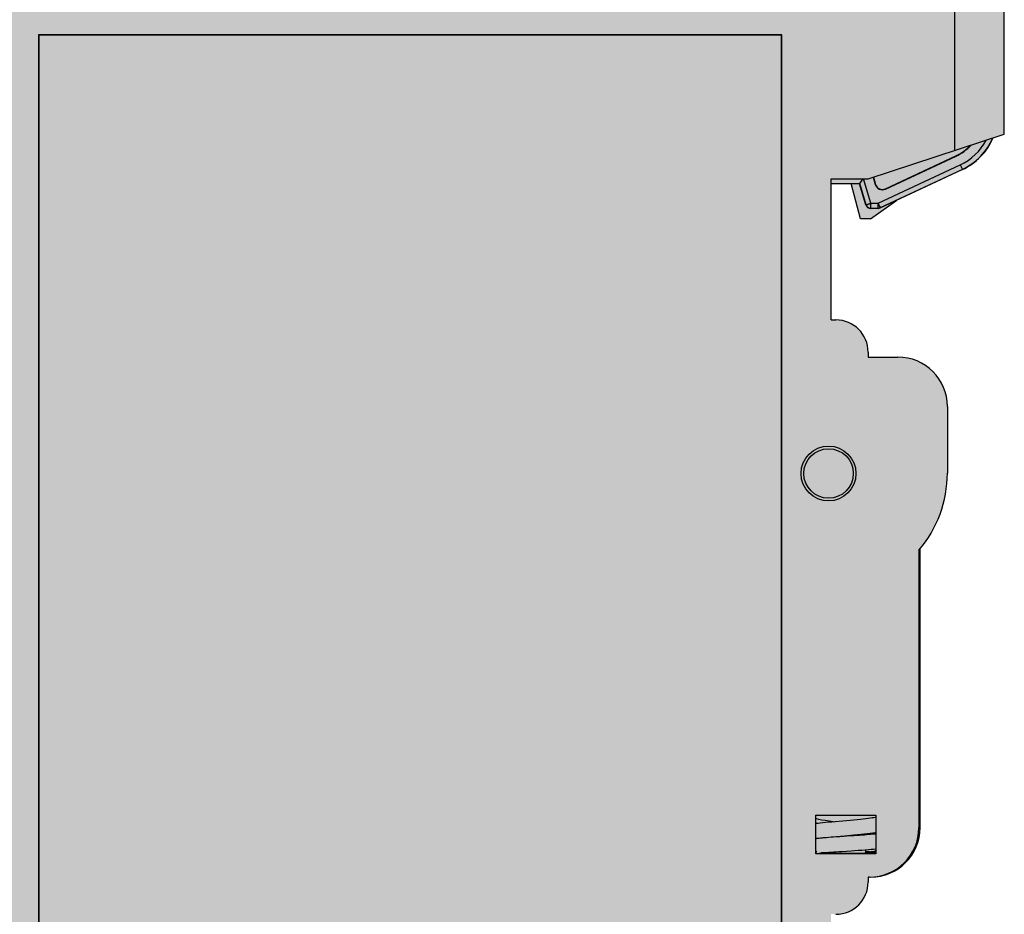
# Model space of a CAD drawing. Units: millimetres. Extents: x 505 to 790, y -96 to 49.
# Drawn here: x 750 to 790, y -61 to -25 of the extents above; entities that cross this region are included whole.
import ezdxf

# ---------------------------------------------------------------- set-up
doc = ezdxf.new("R2010")
doc.units = ezdxf.units.MM
doc.header["$LTSCALE"] = 23.1
doc.layers.get('0').update_dxf_attribs({"linetype": 'CONTINUOUS'})

# ---------------------------------------------------------------- blocks, each defined once
blk = doc.blocks.new('GN-9212 вид справа')
h = blk.add_hatch(color=252)
h.paths.add_polyline_path([(-34.64814047900006, 0, 0.4142135623730951), (-35.39814047900006, -0.75), (-35.39814047900006, -30.84692684539994), (-35.20402064539997, -30.84692684539994), (-34.91013182699999, -33.64309217209996), (-35.39814047900006, -33.64309217209996), (-35.39814047900006, -72.27712434446767, 0.3779644730092259), (-35.39814047900006, -74.92287565553238), (-35.39814047900006, -98.25000000000001, 0.4142135623730951), (-34.64814047900006, -99), (-19.03577383799995, -99), (34.60185952100005, -99), (34.60185952100005, -93.29739336319994), (34.60185952100005, -91.71482425169997), (34.60185952100005, -91.29739336319994), (34.60185952100005, -89.71482425169995), (34.60185952100005, -74), (29.10185952100005, -72.19999999999993), (27.60185952100005, -72.19999999999993), (27.60185952100005, -66.48452325786639, 0.5087012413830488), (29.08585399147284, -64.99663284484632, 0.4313156988737572), (31.20185952099996, -63), (31.20185952099996, -51.74048648008408, 0.1743985377911232), (32.30185952099998, -48.68270950979968), (32.30185952099998, -46, 0.4142135623730982), (30.30185952099998, -44), (29.08638277886655, -44, 0.5078764305128339), (27.60185952100005, -42.5154767421335), (27.60185952100005, -36.79999999999996), (29.10185952100005, -36.79999999999996), (34.60185952100005, -35), (34.60185952100005, -26.34739336320001), (34.60185952100005, -24.76482425169991), (34.60185952100005, -22.74739336319999), (34.60185952100005, -21.1648242517), (34.60185952100005, -19.14739336319996), (34.60185952100005, -17.56482425169997), (34.60185952100005, -15.54739336319994), (34.60185952100005, -13.96482425169995), (34.60185952100005, -11.94739336319992), (34.60185952100005, -10.36482425169993), (34.60185952100005, -8.347393363200013), (34.60185952100005, -6.764824251699906), (34.60185952100005, 0)])
h.paths.add_polyline_path([(-4.398140478999948, -31), (25.60185952100005, -31), (25.60185952100005, -86), (-4.398140478999948, -86)], flags=16)
h.paths.add_polyline_path([(24.65185952100001, -7.064835675199901), (24.70185952099996, -7.064835675199901), (24.70185952099996, -6.149999999999977), (29.50185952100003, -6.149999999999977), (29.50185952100003, -7.064835675199901), (29.55185952099999, -7.064835675199901), (29.55185952099999, -8.035164324699961), (29.50185952100003, -8.949999999999932), (24.70185952099996, -8.949999999999932), (24.70185952099996, -8.035164324699961), (24.65185952100001, -8.035164324699961)], flags=16)
h.paths.add_polyline_path([(24.70185952099996, -9.75), (29.50185952100003, -9.75), (29.50185952100003, -10.66483567519992), (29.55185952099999, -10.66483567519992), (29.55185952099999, -11.63516432469998), (29.50185952100003, -12.54999999999995), (24.70185952099996, -12.54999999999995), (24.70185952099996, -11.63516432469998), (24.65185952100001, -11.63516432469998), (24.65185952100001, -10.66483567519992), (24.70185952099996, -10.66483567519992)], flags=16)
h.paths.add_polyline_path([(25.10185952100005, -6.899999999999977), (25.32373959949996, -6.56717988229991), (25.97296977610006, -7), (28.23074926590005, -7), (28.87997944250003, -6.56717988229991), (29.10185952100005, -6.899999999999977), (28.35185952100005, -7.399999999999977), (27.98908765332681, -7.399999999999977, -0.2453926839565761), (27.70185952099996, -7.549999999999954, -0.2453926839565764), (27.98908765332681, -7.699999999999931), (28.35185952100005, -7.699999999999931), (29.10185952100005, -8.199999999999932), (28.87997944250003, -8.532820117699998), (28.23074926590005, -8.100000000000023), (25.97296977610006, -8.100000000000023), (25.32373959949996, -8.532820117699998), (25.10185952100005, -8.199999999999932), (25.85185952100005, -7.699999999999931), (26.21463138867318, -7.699999999999931, -0.2453926839565764), (26.50185952100003, -7.549999999999954, -0.2453926839565763), (26.21463138867318, -7.399999999999977), (25.85185952100005, -7.399999999999977)], flags=0)
h.paths.add_polyline_path([(24.70185952099996, -13.35000000000002), (29.50185952100003, -13.35000000000002), (29.50185952100003, -14.26483567519994), (29.55185952099999, -14.26483567520006), (29.55185952099999, -15.23516432470001), (29.50185952100003, -16.14999999999997), (24.70185952099996, -16.14999999999997), (24.70185952099996, -15.23516432470001), (24.65185952100001, -15.23516432470001), (24.65185952100001, -14.26483567519994), (24.70185952099996, -14.26483567519994)], flags=16)
h.paths.add_polyline_path([(25.10185952100005, -10.5), (25.32373959949996, -10.16717988229993), (25.97296977610006, -10.60000000000002), (28.23074926590005, -10.60000000000002), (28.87997944250003, -10.16717988229993), (29.10185952100005, -10.5), (28.35185952100005, -11), (27.98908765332681, -11, -0.2453926839565762), (27.70185952099996, -11.14999999999997, -0.2453926839565764), (27.98908765332681, -11.29999999999995), (28.35185952100005, -11.29999999999995), (29.10185952100005, -11.79999999999995), (28.87997944250003, -12.1328201176999), (28.23074926590005, -11.69999999999993), (25.97296977610006, -11.69999999999993), (25.32373959949996, -12.1328201176999), (25.10185952100005, -11.79999999999995), (25.85185952100005, -11.29999999999995), (26.21463138867318, -11.29999999999995, -0.2453926839565764), (26.50185952100003, -11.14999999999997, -0.2453926839565763), (26.21463138867318, -11), (25.85185952100005, -11)], flags=0)
h.paths.add_polyline_path([(25.10185952100005, -14.10000000000002), (25.32373959949996, -13.76717988229996), (25.97296977610006, -14.19999999999993), (28.23074926590005, -14.19999999999993), (28.87997944250003, -13.76717988229996), (29.10185952100005, -14.10000000000002), (28.35185952100005, -14.60000000000002), (27.98908765332681, -14.60000000000002, -0.2453926839565707), (27.70185952099996, -14.75, -0.2453926839565764), (27.98908765332681, -14.89999999999997), (28.35185952100005, -14.89999999999997), (29.10185952100005, -15.39999999999998), (28.87997944250003, -15.73282011769993), (28.23074926590005, -15.29999999999995), (25.97296977610006, -15.29999999999995), (25.32373959949996, -15.73282011769993), (25.10185952100005, -15.39999999999998), (25.85185952100005, -14.89999999999997), (26.21463138867318, -14.89999999999997, -0.2453926839565709), (26.50185952100003, -14.75, -0.2453926839565764), (26.21463138867318, -14.60000000000002), (25.85185952100005, -14.60000000000002)], flags=0)
h.paths.add_polyline_path([(24.70185952099996, -16.94999999999993), (29.50185952100003, -16.94999999999993), (29.50185952100003, -17.86483567519997), (29.55185952099999, -17.86483567519997), (29.55185952099999, -18.83516432470003), (29.50185952100003, -19.75), (24.70185952099996, -19.75), (24.70185952099996, -18.83516432470003), (24.65185952100001, -18.83516432470003), (24.65185952100001, -17.86483567519997), (24.70185952099996, -17.86483567519997)], flags=16)
h.paths.add_polyline_path([(25.10185952100005, -17.69999999999993), (25.32373959949996, -17.36717988229998), (25.97296977610006, -17.79999999999995), (28.23074926590005, -17.79999999999995), (28.87997944250003, -17.36717988229998), (29.10185952100005, -17.69999999999993), (28.35185952100005, -18.19999999999993), (27.98908765332692, -18.19999999999993, -0.2453926839566355), (27.70185952099996, -18.34999999999991, -0.2453926839566805), (27.98908765332692, -18.5), (28.35185952100005, -18.5), (29.10185952100005, -19), (28.87997944250003, -19.33282011769995), (28.23074926590005, -18.89999999999998), (25.97296977610006, -18.89999999999998), (25.32373959949996, -19.33282011769995), (25.10185952100005, -19), (25.85185952100005, -18.5), (26.21463138867307, -18.5, -0.2453926839566355), (26.50185952100003, -18.35000000000002, -0.2453926839566804), (26.21463138867307, -18.19999999999993), (25.85185952100005, -18.19999999999993)], flags=0)
h.paths.add_polyline_path([(24.70185952099996, -20.54999999999996), (29.50185952100003, -20.54999999999996), (29.50185952100003, -21.46483567519999), (29.55185952099999, -21.46483567519999), (29.55185952099999, -22.43516432469994), (29.50185952100003, -22.43516432469994), (29.50185952100003, -23.35000000000002), (24.70185952099996, -23.35000000000002), (24.70185952099996, -22.43516432469994), (24.65185952100001, -22.43516432469994), (24.65185952100001, -21.46483567519999), (24.70185952099996, -21.46483567519999)], flags=16)
h.paths.add_polyline_path([(25.10185952100005, -21.29999999999995), (25.32373959949996, -20.96717988229989), (25.97296977610006, -21.39999999999998), (28.23074926590005, -21.39999999999998), (28.87997944250003, -20.96717988229989), (29.10185952100005, -21.29999999999995), (28.35185952100005, -21.79999999999996), (27.98908765332692, -21.79999999999996, -0.2453926839566355), (27.70185952099996, -21.94999999999993, -0.2453926839566805), (27.98908765332692, -22.10000000000002), (28.35185952100005, -22.10000000000002), (29.10185952100005, -22.60000000000002), (28.87997944250003, -22.93282011769997), (28.23074926590005, -22.5), (25.97296977610006, -22.5), (25.32373959949996, -22.93282011769997), (25.10185952100005, -22.60000000000002), (25.85185952100005, -22.10000000000002), (26.21463138867307, -22.10000000000002, -0.2453926839566355), (26.50185952100003, -21.95000000000005, -0.2453926839566804), (26.21463138867307, -21.79999999999996), (25.85185952100005, -21.79999999999996)], flags=0)
h.paths.add_polyline_path([(24.70185952099996, -24.14999999999998), (29.50185952100003, -24.14999999999998), (29.50185952100003, -25.0648356751999), (29.55185952099999, -25.0648356751999), (29.55185952099999, -26.03516432469997), (29.50185952100003, -26.94999999999993), (24.70185952099996, -26.94999999999993), (24.70185952099996, -26.03516432469997), (24.65185952100001, -26.03516432469997), (24.65185952100001, -25.0648356751999), (24.70185952099996, -25.0648356751999)], flags=16)
h.paths.add_polyline_path([(25.10185952100005, -24.89999999999998), (25.32373959949996, -24.56717988229991), (25.97296977610006, -25), (28.23074926590005, -25), (28.87997944250003, -24.56717988229991), (29.10185952100005, -24.89999999999998), (28.35185952100005, -25.39999999999998), (27.98908765332681, -25.39999999999998, -0.2453926839565708), (27.70185952099996, -25.54999999999996, -0.2453926839565709), (27.98908765332681, -25.69999999999993), (28.35185952100005, -25.69999999999993), (29.10185952100005, -26.19999999999993), (28.87997944250003, -26.5328201177), (28.23074926590005, -26.10000000000002), (25.97296977610006, -26.10000000000002), (25.32373959949996, -26.5328201177), (25.10185952100005, -26.19999999999993), (25.85185952100005, -25.69999999999993), (26.21463138867318, -25.69999999999993, -0.2453926839565709), (26.50185952100003, -25.54999999999996, -0.2453926839565709), (26.21463138867318, -25.39999999999998), (25.85185952100005, -25.39999999999998)], flags=0)
h.paths.add_polyline_path([(27.50185952100003, -47.69999999999993, -1), (27.50185952100003, -49.69999999999993, -1)], flags=16)
h.paths.add_polyline_path([(0.9518595209999602, -91.25), (5.45185952099996, -91.25), (5.45185952099996, -92.01483567519995), (5.501859521000028, -92.01483567519995), (5.501859521000028, -92.9851643246999), (5.45185952099996, -92.9851643246999), (5.45185952099996, -93.75), (0.9518595209999602, -93.75), (0.9518595209999602, -92.9851643246999), (0.9018595210000057, -92.9851643246999), (0.9018595210000057, -92.01483567519995), (0.9518595209999602, -92.01483567519995)], flags=16)
h.paths.add_polyline_path([(1.395609520999983, -91.60000000000001), (2.051859520999983, -91.94999999999993), (4.309563310299949, -91.94999999999993), (5.008109521000051, -91.60000000000001), (5.20185952099996, -91.94999999999993), (4.451859521000073, -92.35000000000002), (4.089087653326828, -92.35000000000002, -0.2453926839565707), (3.801859520999983, -92.5, -0.2453926839565764), (4.089087653326828, -92.64999999999998), (4.45185952099996, -92.64999999999998), (5.20185952099996, -93.04999999999995), (5.008109521000051, -93.39999999999998), (4.351859521000051, -93.04999999999995), (2.051859520999983, -93.04999999999995), (1.395609520999983, -93.39999999999998), (1.20185952099996, -93.04999999999995), (1.95185952099996, -92.64999999999998), (2.314631388673205, -92.64999999999998, -0.2453926839565737), (2.601859521000164, -92.5, -0.2453926839565736), (2.314631388673205, -92.35000000000002), (1.95185952099996, -92.35000000000002), (1.20185952099996, -91.94999999999993)], flags=0)
h.paths.add_polyline_path([(18.95185952099996, -89.25), (23.45185952099996, -89.25), (23.45185952099996, -91.75), (18.95185952099996, -91.75), (18.95185952099996, -90.9851643246999), (18.901859521, -90.9851643246999), (18.901859521, -90.01483567519995), (18.95185952099996, -90.01483567519995)], flags=16)
h.paths.add_polyline_path([(19.39560952099998, -89.60000000000002), (20.05185952099998, -89.94999999999993), (22.30956331029995, -89.94999999999993), (23.00810952100005, -89.60000000000002), (23.20185952099996, -89.94999999999993), (22.45185952100007, -90.35000000000001), (22.08908765332683, -90.35000000000001, -0.2453926839565707), (21.80185952099998, -90.5, -0.2453926839565764), (22.08908765332683, -90.64999999999996), (22.45185952099996, -90.64999999999996), (23.20185952099996, -91.04999999999995), (23.00810952100005, -91.39999999999998), (22.35185952100005, -91.04999999999995), (20.05185952099998, -91.04999999999995), (19.39560952099998, -91.39999999999998), (19.20185952099996, -91.04999999999995), (19.95185952099996, -90.64999999999996), (20.31463138867321, -90.64999999999996, -0.2453926839565709), (20.60185952100005, -90.5, -0.2453926839565764), (20.31463138867321, -90.35000000000001), (19.95185952099996, -90.35000000000001), (19.20185952099996, -89.94999999999993)], flags=0)
h.paths.add_polyline_path([(-35.39814047900006, -98.25000000000001), (-35.39814047900006, -100.4), (-33.39814047900006, -100.4), (-33.39814047900006, -99), (-34.64814047899995, -99, -0.414213562373093)])
h.paths.add_polyline_path([(-33.19814047899991, 0.400000000000091, 0.4142135623731262), (-33.39814047899995, 0.2000000000000455), (-32.79814047899993, 0.2000000000000455, 0.4142135623731262), (-32.99814047899997, 0.400000000000091)])
h.paths.add_polyline_path([(-33.39814047900006, 0.2000000000000455), (-33.39814047900006, 0), (-32.79814047900004, 0), (-32.79814047900004, 0.2000000000000455)])
h.paths.add_polyline_path([(-31.59814047899988, 0.400000000000091, 0.4142135623731262), (-31.79814047899993, 0.2000000000000455), (-31.19814047900002, 0.2000000000000455, 0.4142135623731262), (-31.39814047900006, 0.400000000000091)])
h.paths.add_polyline_path([(-31.79814047900004, 0.2000000000000455), (-31.79814047900004, 0), (-31.19814047900002, 0), (-31.19814047900002, 0.2000000000000455)])
h.paths.add_polyline_path([(-29.99814047899997, 0.400000000000091, 0.4142135623731262), (-30.19814047900002, 0.2000000000000455), (-29.598140479, 0.2000000000000455, 0.4142135623731262), (-29.79814047900004, 0.400000000000091)])
h.paths.add_polyline_path([(-30.19814047900002, 0.2000000000000455), (-30.19814047900002, 0), (-29.598140479, 0), (-29.598140479, 0.2000000000000455)])
h.paths.add_polyline_path([(-28.39814047899995, 0.400000000000091, 0.414213562373129), (-28.598140479, 0.2000000000000455), (-27.99814047899997, 0.2000000000000455, 0.4142135623731262), (-28.19814047900002, 0.400000000000091)])
h.paths.add_polyline_path([(-28.598140479, 0.2000000000000455), (-28.598140479, 0), (-27.99814047899997, 0), (-27.99814047899997, 0.2000000000000455)])
h.paths.add_polyline_path([(-26.79814047899993, 0.400000000000091, 0.4142135623731262), (-26.99814047899997, 0.2000000000000455), (-26.39814047899995, 0.2000000000000455, 0.4142135623731262), (-26.59814047899999, 0.400000000000091)])
h.paths.add_polyline_path([(-26.99814047899997, 0.2000000000000455), (-26.99814047899997, 0), (-26.39814047900006, 0), (-26.39814047900006, 0.2000000000000455)])
h.paths.add_polyline_path([(-15.79814047900004, -99), (-15.79814047900004, -99.19999999999995), (-15.19814047900001, -99.19999999999995), (-15.19814047900001, -99)])
h.paths.add_polyline_path([(-15.79814047899992, -99.19999999999995, 0.4142135623731262), (-15.59814047899988, -99.39999999999996), (-15.39814047899995, -99.39999999999996, 0.4142135623731262), (-15.1981404789999, -99.19999999999995)])
h.paths.add_polyline_path([(-14.19814047900002, -99), (-14.19814047900002, -99.19999999999995), (-13.59814047899999, -99.19999999999995), (-13.59814047899999, -99)])
h.paths.add_polyline_path([(-14.19814047900002, -99.19999999999995, 0.4142135623731262), (-13.99814047899997, -99.39999999999996), (-13.79814047900004, -99.39999999999996, 0.4142135623731262), (-13.59814047899999, -99.19999999999995)])
h.paths.add_polyline_path([(-12.59814047899999, -99), (-12.59814047899999, -99.19999999999995), (-11.99814047899997, -99.19999999999995), (-11.99814047899997, -99)])
h.paths.add_polyline_path([(-12.59814047899999, -99.19999999999995, 0.4142135623731262), (-12.39814047899995, -99.39999999999996), (-12.19814047900001, -99.39999999999996, 0.4142135623731262), (-11.99814047899997, -99.19999999999995)])
h.paths.add_polyline_path([(-10.99814047899997, -99), (-10.99814047899997, -99.19999999999995), (-10.39814047899995, -99.19999999999995), (-10.39814047899995, -99)])
h.paths.add_polyline_path([(-10.99814047899997, -99.19999999999995, 0.4142135623731262), (-10.79814047899992, -99.39999999999996), (-10.59814047899999, -99.39999999999996, 0.4142135623731262), (-10.39814047899995, -99.19999999999995)])
h = blk.add_hatch(color=7)
h.paths.add_polyline_path([(-4.398140478999948, -31), (-4.398140478999948, -86), (25.60185952100005, -86), (25.60185952100005, -31)])
h.paths.add_polyline_path([(27.50185952100003, -49.69999999999993, 1), (27.50185952100003, -47.69999999999993, 1)])
h = blk.add_hatch(color=7)
h.paths.add_polyline_path([(32.65483421829788, -35.88542843677408), (29.80296862901503, -37.21527520101438, -0.457312045148667), (29.38883526493908, -37.02958723058771), (29.30046012710102, -36.73500343800322), (33.25985028981552, -35.43920302111497, -0.0999046954116503)], flags=17)
h.paths.add_polyline_path([(29.10185952100005, -36.79999999999996), (28.9130095319, -36.79999999999996), (29.20826444440002, -37.7841830415), (29.5052564184, -37.7841830415), (32.81956531586298, -36.23869541546708, 0.1628758699722318), (33.8736864679754, -35.23831118098986), (33.25985028981552, -35.43920302111497, -0.0999046954154171), (32.6548342182723, -35.88542843678601), (29.80296862901673, -37.21527520101358, -0.4573120451103322), (29.38883526495056, -37.02958723062591), (29.30046012710102, -36.73500343800322)])
h.paths.add_polyline_path([(27.60185952100005, -36.79999999999996), (27.60185952100005, -36.99439605249995), (28.76251935519997, -36.99439605249995), (28.90715883416886, -36.79999999999996)])
h.paths.add_polyline_path([(28.41133877109996, -36.99439605249995), (28.79320045550003, -38.41952326010005), (29.20185952099996, -38.41952326010005), (30.25808010470484, -37.66507998596797), (29.59204424074517, -37.97565760990869, -0.1095178116792637), (29.50752058839987, -37.99439605250007), (29.20066565110005, -37.99439605250007, -0.3312061653514584), (29.00910039405835, -37.85186562962156), (28.75185952093, -36.99439605249995)])
edge = h.paths.add_edge_path()
edge.add_line((28.9130095319, -36.79999999999996), (28.90715883416874, -36.79999999999996))
edge.add_line((28.90715883416886, -36.79999999999996), (28.76252343487147, -36.9943905694048))
edge.add_line((28.76252343487147, -36.9943905694048), (29.01888529160795, -37.84893009205962))
edge.add_spline(control_points=[(29.01888521779995, -37.84893011470001), (29.01897421210004, -37.84897002260005), (29.01933954219999, -37.84878274999994), (29.02005997169999, -37.84866213059991), (29.0212665972, -37.84826784439997), (29.02376585260004, -37.84758813500002), (29.02803208169996, -37.84641633169997), (29.03444938220003, -37.84466769909989), (29.04255013110003, -37.84237394979994), (29.05224369120004, -37.83954434750001), (29.06342844339997, -37.83616871799996), (29.08100678519998, -37.83069820269998), (29.10574647939995, -37.82264196689994), (29.13801090239997, -37.81158330769995), (29.17264104690003, -37.7986273711), (29.19636859679997, -37.78936556979989), (29.20826444440002, -37.7841830415)], knot_values=[0, 0, 0, 0, 0.00146095, 0.0053034706, 0.0115230776, 0.0201090511, 0.0443058144, 0.0776431478, 0.1198098262, 0.1703886745, 0.2289113294, 0.2948054117, 0.4461493645, 0.618631101, 0.805635524, 1, 1, 1, 1], degree=3, periodic=0)
edge.add_line((29.20826444440013, -37.78418304150012), (28.91300953190011, -36.79999999999996))
edge = h.paths.add_edge_path(flags=16)
edge.add_line((29.01888529160795, -37.84893009205962), (29.01891428238332, -37.8490267279783))
edge.add_arc((29.20066565110005, -37.79439605250002), 0.1897842741999648, 196.7296833903333, 270.000000000015)
edge.add_line((29.20066565110005, -37.98418032669997), (29.20066565110005, -37.98418029999993))
edge.add_spline(control_points=[(29.20066565110005, -37.98418029999993), (29.20051885129999, -37.9838528972), (29.20070690939997, -37.98244061819992), (29.20041038739999, -37.97954617019991), (29.20045224729995, -37.97468647150004), (29.20030805960005, -37.96804703149997), (29.20021831120005, -37.95962308049991), (29.20006042030002, -37.94512811639993), (29.200151979, -37.9233382681), (29.2009160742, -37.89342408890002), (29.20235837029998, -37.85934994239994), (29.20448407419997, -37.82243764599992), (29.20671894179998, -37.79706461309991), (29.20826444440002, -37.7841830415)], knot_values=[0, 0, 0, 0, 0.0053746278, 0.0201433015000001, 0.0443108342, 0.0776570154, 0.1198316209999999, 0.1704195890000001, 0.2948291395, 0.4461767614, 0.6186368136000001, 0.8056613036999999, 1, 1, 1, 1], degree=3, periodic=0)
edge.add_spline(control_points=[(29.20826444440002, -37.7841830415), (29.19636859679997, -37.78936556979989), (29.17264104690003, -37.7986273711), (29.13801090239997, -37.81158330769995), (29.10574647939995, -37.82264196689994), (29.08100678519998, -37.83069820269998), (29.06342844339997, -37.83616871799996), (29.05224369120004, -37.83954434750001), (29.04255013110003, -37.84237394979994), (29.03444938220003, -37.84466769909989), (29.02803208169996, -37.84641633169997), (29.02376585260004, -37.84758813500002), (29.0212665972, -37.84826784439997), (29.02005997169999, -37.84866213059991), (29.01933954219999, -37.84878274999994), (29.01897421210004, -37.84897002260005), (29.01888521779995, -37.84893011470001)], knot_values=[0, 0, 0, 0, 0.1943644759999999, 0.381368899, 0.5538506354999999, 0.7051945883, 0.7710886706000001, 0.8296113254999999, 0.8801901737999999, 0.9223568521999999, 0.9556941855999999, 0.9798909489, 0.9884769223999998, 0.9946965293999999, 0.9985390499999999, 1, 1, 1, 1], degree=3, periodic=0)
edge = h.paths.add_edge_path(flags=17)
edge.add_spline(control_points=[(29.20826444440002, -37.7841830415), (29.20671894179998, -37.79706461309991), (29.20448407419997, -37.82243764599992), (29.20235837029998, -37.85934994239994), (29.2009160742, -37.89342408890002), (29.200151979, -37.9233382681), (29.20006042030002, -37.94512811639993), (29.20021831120005, -37.95962308049991), (29.20030805960005, -37.96804703149997), (29.20045224729995, -37.97468647150004), (29.20041038739999, -37.97954617019991), (29.20070690939997, -37.98244061819992), (29.20051885129999, -37.9838528972), (29.20066565110005, -37.98418029999993)], knot_values=[0, 0, 0, 0, 0.1943386963, 0.3813631864, 0.5538232386, 0.7051708605, 0.8295804109999998, 0.8801683790000002, 0.9223429846, 0.9556891657999999, 0.9798566984999999, 0.9946253721999999, 1, 1, 1, 1], degree=3, periodic=0)
edge.add_line((29.20066565110005, -37.98418029999993), (29.50752058922365, -37.98418029999993))
edge.add_spline(control_points=[(29.50752058939997, -37.98418037689987), (29.50750542690002, -37.97900002580002), (29.50771852620005, -37.9593266224), (29.50762630079998, -37.91804043900004), (29.50707270875069, -37.85655379752905), (29.50616521868187, -37.80956130694927), (29.50525856846809, -37.78419260215367)], knot_values=[0, 0, 0, 0, 0.0776189334, 0.294778725, 0.6185893879, 0.9989382862106005, 0.9989382862106005, 0.9989382862106005, 0.9989382862106005], degree=3, periodic=0)
edge.add_spline(control_points=[(29.50525856846809, -37.78419260215355), (29.50525721878126, -37.78418941527207), (29.50525586910169, -37.78418622838751), (29.5052545194294, -37.78418304149989)], knot_values=[0.0010098062328822, 0.0010098062328822, 0.0010098062328822, 0.0010098062328822, 0.0010616618814571, 0.0010616618814571, 0.0010616618814571, 0.0010616618814571], degree=3, periodic=0)
edge.add_line((29.50525451941667, -37.7841830415), (29.20826444440013, -37.7841830415))
edge = h.paths.add_edge_path(flags=17)
edge.add_spline(control_points=[(29.50525856846809, -37.78419260215367), (29.50616521868187, -37.80956130694927), (29.50707270875069, -37.85655379752905), (29.50762630079998, -37.91804043900004), (29.50771852620005, -37.9593266224), (29.50750542690002, -37.97900002580002), (29.50752058939997, -37.98418037689987)], knot_values=[0, 0, 0, 0, 0.3803488983106005, 0.7041595612106005, 0.9213193528106003, 0.9989382862106005, 0.9989382862106005, 0.9989382862106005, 0.9989382862106005], degree=3, periodic=0)
edge.add_line((29.50752058839999, -37.98417994099464), (29.50752058839999, -37.99439605250007))
edge.add_arc((29.50752058839987, -37.79439605250002), 0.2000000000000328, 270.0000000000427, 295.0000000143914)
edge.add_line((29.5920442407936, -37.97565760988618), (29.58772822466619, -37.9664018834502))
edge.add_spline(control_points=[(29.58772694549998, -37.96639912260002), (29.58709964629998, -37.96521428409994), (29.585002326, -37.96047351999994), (29.58009682520003, -37.95022110109994), (29.57223996050004, -37.93365635629994), (29.55713672590002, -37.9008621454999), (29.53420721084922, -37.85053836755537), (29.51515857707273, -37.80756850954958), (29.50525856846809, -37.78419260215344)], knot_values=[0.0010616618814572, 0.0010616618814572, 0.0010616618814572, 0.0010616618814572, 0.0211489878814571, 0.0786611568814571, 0.1714001780814572, 0.2958182497814572, 0.6196366677814572, 1, 1, 1, 1], degree=3, periodic=0)
edge = h.paths.add_edge_path()
edge.add_spline(control_points=[(29.50752058939997, -37.98418037689987), (29.50750542690002, -37.97900002580002), (29.50771852620005, -37.9593266224), (29.50762630079998, -37.91804043900004), (29.50707270875069, -37.85655379752905), (29.50616521868187, -37.80956130694927), (29.50525856846809, -37.78419260215367)], knot_values=[0, 0, 0, 0, 0.0776189334, 0.294778725, 0.6185893879, 0.9989382862106005, 0.9989382862106005, 0.9989382862106005, 0.9989382862106005], degree=3, periodic=0)
edge.add_spline(control_points=[(29.50525856846809, -37.78419260215355), (29.50525721878126, -37.78418941527207), (29.50525586910169, -37.78418622838751), (29.5052545194294, -37.78418304149989)], knot_values=[0.0010098062328822, 0.0010098062328822, 0.0010098062328822, 0.0010098062328822, 0.0010616618814571, 0.0010616618814571, 0.0010616618814571, 0.0010616618814571], degree=3, periodic=0)
edge.add_line((29.50525451941667, -37.7841830415), (29.50525641840011, -37.7841830415))
edge.add_line((29.5052564184, -37.7841830415), (32.81956531584376, -36.23869541547606))
edge.add_line((32.81956531584376, -36.23869541547606), (32.90408781170174, -36.41995449288027))
edge.add_arc((31.85185952100017, -34.16344364140002), 2.489784247399934, 294.9999999988864, 336.5932949019976)
edge.add_arc((33.52044559661931, -32.72968168274986), 2.499999999999984, 284.2718964176319, 284.5679456032403)
edge.add_arc((31.85185952100005, -34.16344364140002), 2.499999999999982, 294.99999999909875, 336.77485432630004, ccw=False)
edge.add_line((32.90840517531615, -36.42921310900829), (29.59204424079997, -37.97565760989994))
edge.add_line((29.59204424079997, -37.97565760989994), (29.58772692202013, -37.96639908991699))
edge.add_arc((29.5075205884001, -37.79439605250002), 0.1897843534999909, 270.00000032204537, 295.00000001275635, ccw=False)
h.paths.add_polyline_path([(32.90840517530728, -36.42921310901238), (29.59204424079997, -37.97565760989994), (29.5877268772, -37.9663989938), (32.90408781167071, -36.41995449281365), (32.81956531584376, -36.23869541547606, 0.1628758699746149), (33.8736864679754, -35.23831118098986), (34.1498564791109, -35.14792826825465, -0.1844781895340516)])
at = {"linetype": 'Continuous'}
for p, q in [((32.60185952100005, -35.65454545449995), (32.60185952100005, -26.04999999999995)), ((34.60185952100005, -35), (34.60185952100005, -26.34739336320001)), ((-4.408622034899963, -30.98951844409999), (-4.408622034899963, -86.01048155579997)), ((-4.408622034899963, -30.98951844409999), (-4.398140478999948, -31)), ((25.61234107680002, -30.98951844409999), (-4.408622034899963, -30.98951844409999)), ((-4.398140478999948, -31), (-4.398140478999948, -86)), ((25.60185952100005, -31), (-4.398140478999948, -31)), ((25.61234107680002, -30.98951844409999), (25.60185952100005, -31)), ((25.60185952100005, -86), (25.60185952100005, -31)), ((25.61234107680002, -86.01048155579997), (25.61234107680002, -30.98951844409999)), ((29.10185952100005, -36.79999999999996), (34.60185952100005, -35)), ((29.79743642849996, -37.2034113586999), (32.64930201770005, -35.87356459439991)), ((29.80296862900002, -37.21527520099994), (32.65483421830004, -35.88542843669995)), ((32.65483421830004, -35.88542843669995), (32.64930201770005, -35.87356459439991)), ((29.5052564184, -37.7841830415), (32.81956531799995, -36.23869542010004)), ((29.5877268772, -37.9663989938), (32.90408781170004, -36.4199544928)), ((32.9084051753, -36.42921310899999), (29.59204424079997, -37.97565760989994)), ((32.81956531799995, -36.23869542010004), (32.9084051753, -36.42921310899999)), ((27.60185952100005, -42.5), (27.60185952100005, -36.79999999999996)), ((27.60185952100005, -36.79999999999996), (29.10185952100005, -36.79999999999996)), ((28.76251935519997, -36.99439605249995), (28.90715111760005, -36.80001037110003)), ((29.20826444440002, -37.7841830415), (28.9130095319, -36.79999999999996)), ((29.3004601271, -36.73500343799992), (29.38883526489997, -37.02958723059999)), ((29.31290494819996, -36.73093058739994), (29.40137349999998, -37.02582576010002)), ((27.60185952100005, -36.99439605249995), (28.76251935519997, -36.99439605249995)), ((28.79320045550003, -38.41952326010005), (28.41133877109996, -36.99439605249995)), ((29.00910039409996, -37.85186562959996), (28.75274016339995, -36.99733152739998)), ((29.01888531040004, -37.84893015470004), (28.76252507979996, -36.99439605249995)), ((29.38883526489997, -37.02958723059999), (29.40137349999998, -37.02582576010002)), ((29.80296862900002, -37.21527520099994), (29.79743642849996, -37.2034113586999)), ((29.20185952099996, -38.41952326010005), (30.2580801048, -37.66507998589998)), ((29.01888531040004, -37.84893015470004), (29.00910039409996, -37.85186562959996)), ((29.20066565110005, -37.98418029999993), (29.20066565110005, -37.99439605249995)), ((29.20066565110005, -37.98418029999993), (29.50752058839999, -37.98418029999993)), ((29.50752058839999, -37.99439605249995), (29.20066565110005, -37.99439605249995)), ((29.20826444440002, -37.7841830415), (29.5052564184, -37.7841830415)), ((29.50752058839999, -37.99439605249995), (29.50752058839999, -37.98418029999993)), ((29.59204424079997, -37.97565760989994), (29.5877268772, -37.9663989938)), ((29.20185952099996, -38.41952326010005), (28.79320045550003, -38.41952326010005)), ((27.60185952100005, -42.5), (27.80185952099998, -42.5)), ((29.10185952100005, -43.79999999999995), (29.10185952100005, -44)), ((29.10185952100005, -44), (30.30185952099998, -44)), ((32.30185952099998, -46), (32.30185952099998, -48.6827095097999)), ((31.15185952100001, -51.79999999999996), (31.15185952100001, -63)), ((31.20185952099996, -63), (31.20185952099996, -51.72516748750002)), ((31.15185952100001, -53.09032308159999), (31.20185952099996, -53.09075942499998)), ((31.20185952099996, -54.40924057500001), (31.15185952100001, -54.4096769183999)), ((26.99313265319995, -64.05785418099993), (26.99313265319995, -62.49127313219992)), ((26.99313265319995, -62.49127313219992), (29.41058638879997, -62.49127313219992)), ((27.00185952100003, -62.5), (26.99313265319995, -62.49127313219992)), ((27.00185952100003, -62.63458175899995), (27.09466522239996, -62.65515335739997)), ((29.40185952100001, -62.5), (29.41058638879997, -62.49127313219992)), ((29.41058638879997, -62.49127313219992), (29.41058638879997, -64.05785418099993)), ((27.80408132699995, -63.35968229029993), (28.14442769259995, -63.33003018349995)), ((28.39203524159996, -63.33742854889999), (27.95944744680003, -63.36602226410002)), ((29.00185952100003, -63.29386841279995), (29.00185952100003, -63.24754806169995)), ((27.02891281109998, -64.0220740231), (26.99313265319995, -64.05785418099993)), ((27.00185952100003, -63.94502073289993), (27.02891281109998, -63.97207402309994)), ((27.12264818510005, -64.03097185709998), (27.18749895159999, -64.02460356979998)), ((27.18749895159999, -64.02460356979998), (27.25894192169994, -64.01807358500002)), ((27.40185952100001, -64.0220740231), (27.21517410499996, -64.0220740231)), ((27.40185952100001, -64.0220740231), (27.40185952100001, -64.00611514729997)), ((28.03273414160003, -63.96117205859991), (28.41353557030004, -63.9360229726999)), ((28.98825443670001, -63.89551391839995), (29.11462508040006, -63.88537396469996)), ((29.00185952100003, -63.97207402309994), (29.00185952100003, -63.89442224929997)), ((29.00185952100003, -64.0220740231), (29.00185952100003, -63.97207402309994)), ((29.15185952100001, -63.97207402309994), (29.00185952100003, -63.97207402309994)), ((29.37480623080001, -64.0220740231), (29.00185952100003, -64.0220740231)), ((29.11462508040006, -63.88537396469996), (29.22545542310002, -63.87575179930002)), ((29.22545542310002, -63.87575179930002), (29.32107973669997, -63.86666335849998)), ((29.32107973669997, -63.86666335849998), (29.40185952100001, -63.85815581959992)), ((29.37480623080001, -64.0220740231), (29.37480623080001, -63.94616207429999)), ((29.41058638879997, -64.05785418099993), (29.37480623080001, -64.0220740231)), ((29.39286308379997, -63.92307423509999), (29.40185952100001, -63.91135294239996)), ((29.41058638879997, -64.05785418099993), (26.99313265319995, -64.05785418099993)), ((29.10185952100005, -65), (29.10185952100005, -65.19999999999993)), ((29.15185952100001, -65), (29.10185952100005, -65))]:
    blk.add_line(p, q, dxfattribs=at)
for points in [[(27.77496482269999, -62.76205093459998), (27.6336565565, -62.77445309509994), (27.50187082709999, -62.78629605999992), (27.38054528570001, -62.79758097349997), (27.2697741206, -62.80836162180003), (27.16943403740004, -62.8186958594), (27.07923097629998, -62.82864781429998), (27.00185952100003, -62.8379177848999)], [(27.09466522239996, -62.65515335739997), (27.22439243940005, -62.68041775839993), (27.36832802669994, -62.70556174679995), (27.52275959539998, -62.73024882890002), (27.68274295109995, -62.75409872319994), (27.7527398812, -62.7640015444)], [(29.40185952100001, -62.58736623679999), (29.38925248420003, -62.59005132389996), (29.3339092919, -62.60030677839996), (29.26749465650005, -62.61118792059995), (29.19061018419995, -62.62248373789998), (29.10398294710001, -62.63404325229998), (29.00811645279998, -62.6457960521999), (28.90288908110006, -62.65776903350001), (28.78805590800005, -62.67000609649994), (28.66338087199995, -62.68255467019992), (28.52871764849999, -62.69546250669998), (28.384101128, -62.70877572129996), (28.2314635299, -62.72239561879996), (28.0767250097, -62.73591808269998), (27.77496482269999, -62.76205093459998)], [(28.14442769259995, -63.33003018349995), (28.26836866320002, -63.31913881319997), (28.39732926040006, -63.30761926050001), (28.5301421017, -63.2954561196999), (28.66531846620001, -63.28264093939992), (28.80081641339996, -63.26919783329993), (28.93348450439999, -63.25525683679996), (29.06020974870001, -63.24096950699993), (29.17833175290002, -63.22648523570001), (29.28582536989996, -63.21194363429992), (29.38143113720002, -63.19746322129993), (29.40185952100001, -63.19394598959991)], [(27.00185952100003, -63.44144339989998), (27.01991581469997, -63.43884811729992), (27.07041371850005, -63.43220706889997), (27.12758069840004, -63.42524749749998), (27.19127128749994, -63.41799653179998), (27.2613419887, -63.41046922579995), (27.33763083200006, -63.4026734201999), (27.41994494360006, -63.39461229680001), (27.50805152390001, -63.38628586879997), (27.6016709749, -63.37769187219999), (27.70047147150001, -63.36882630629998), (27.80408132699995, -63.35968229029993)], [(27.95944744680003, -63.36602226410002), (27.80486653030005, -63.37643343259992), (27.65548657459999, -63.38679260969991), (27.51696291680003, -63.39680278679998), (27.39158117509999, -63.40634797789994), (27.27875504250005, -63.41549076619992), (27.17762460990002, -63.42430619779998), (27.08725120710005, -63.43287707449997), (27.00667406110006, -63.44129940329992), (27.00185952100003, -63.44186272349998)], [(29.40185952100001, -63.25536299279997), (29.38422898090005, -63.25761528919997), (29.33067010690002, -63.26378107350001), (29.26923667359995, -63.2702276343), (29.20016920709997, -63.27690286759992), (29.12380479060005, -63.28376547879997), (29.04044294000005, -63.29079275309993), (28.95007006959998, -63.2979967855), (28.8526162421, -63.30539759629994), (28.74803449460001, -63.3130172397), (28.63633035999999, -63.32087915769989), (28.51759394999999, -63.32900781939997), (28.39203524159996, -63.33742854889999)], [(27.25894192169994, -64.01807358500002), (27.33670334340002, -64.01140242069994), (27.4204551862, -64.00460615199995), (27.50981068869999, -63.99769789689992)], [(27.50981068869999, -63.99769789689992), (27.60432282440002, -63.99068873189992), (27.70365700909997, -63.98357614529993), (27.80798896240003, -63.97631879439996), (27.91759940760005, -63.96886737879992), (28.03273414160003, -63.96117205859991)], [(28.41353557030004, -63.9360229726999), (28.5563710939, -63.92645270269998), (28.7038269103, -63.91632631849995), (28.84970810269999, -63.9059217457999), (28.98825443670001, -63.89551391839995)]]:
    blk.add_lwpolyline(points, dxfattribs=at)
for radius in [1.108726867799999, 1]:
    blk.add_circle((27.50185952100003, -48.69999999999993), radius, dxfattribs=at)
for centre, radius, start, end in [((31.85185952100005, -34.16344364140002), 2.2897869838, 294.9999999999997, 331.9708804060013), ((31.85185952100005, -34.16344364140002), 2.4897842474, 294.9999999999997, 336.5932949019992), ((31.85185952100005, -34.16344364140002), 2.5, 294.9999999999997, 336.7748543262996), ((31.85185952100005, -34.16344364140002), 1.8869096983, 294.9999999999997, 317.0423173506985), ((31.85185952100005, -34.16344364140002), 1.9, 294.9999999999997, 317.7254233291009), ((29.67618315050004, -36.94338286489994), 0.3, 196.699244233998, 294.9999999999997), ((29.67618315050004, -36.94338286489994), 0.2869096983, 196.699244233998, 294.9999999999997), ((29.20066565110005, -37.79439605250002), 0.2, 196.699244233998, 270), ((29.20066565110005, -37.79439605250002), 0.1897842742, 196.699244233998, 270), ((29.50752058839999, -37.79439605250002), 0.1897843535, 270, 294.9999999999997), ((29.50752058839999, -37.79439605250002), 0.2, 270, 294.9999999999997), ((27.80185952099998, -43.79999999999995), 1.3, 0, 90), ((30.30185952099998, -46), 2, 0, 90), ((27.50185952100003, -48.6827095097999), 4.799999999999999, 319.5009440814999, 0), ((29.15185952100001, -63), 2, 270, 0), ((29.20185952099996, -63), 2, 270, 0), ((29.15185952100001, -63), 0.9720740231, 270, 283.258899372602), ((27.45787866499995, -62.42834015799997), 2.445075594399999, 321.6278431845, 322.3146812594047), ((27.80185952099998, -65.19999999999993), 1.3, 270, 0)]:
    blk.add_arc(centre, radius, start, end, dxfattribs=at)
blk.add_ellipse((28.20185952099996, -64.0220740231), major_axis=(-0.8, 0), ratio=0.0087268678, start_param=0, end_param=3.1415926536, dxfattribs=at)
for points, knots in [([(29.01888521779995, -37.84893011470001), (29.01897421210004, -37.84897002260005), (29.01933954219999, -37.84878274999994), (29.02005997169999, -37.84866213059991), (29.0212665972, -37.84826784439997), (29.02376585260004, -37.84758813500002), (29.02803208169996, -37.84641633169997), (29.03444938220003, -37.84466769909989), (29.04255013110003, -37.84237394979994), (29.05224369120004, -37.83954434750001), (29.06342844339997, -37.83616871799996), (29.08100678519998, -37.83069820269998), (29.10574647939995, -37.82264196689994), (29.13801090239997, -37.81158330769995), (29.17264104690003, -37.7986273711), (29.19636859679997, -37.78936556979989), (29.20826444440002, -37.7841830415)], [0, 0, 0, 0, 0.00146095, 0.0053034706, 0.0115230776, 0.0201090511, 0.0443058144, 0.0776431478, 0.1198098262, 0.1703886745, 0.2289113294, 0.2948054117, 0.4461493645, 0.618631101, 0.805635524, 1, 1, 1, 1]), ([(29.20826444440002, -37.7841830415), (29.20671894179998, -37.79706461309991), (29.20448407419997, -37.82243764599992), (29.20235837029998, -37.85934994239994), (29.2009160742, -37.89342408890002), (29.200151979, -37.9233382681), (29.20006042030002, -37.94512811639993), (29.20021831120005, -37.95962308049991), (29.20030805960005, -37.96804703149997), (29.20045224729995, -37.97468647150004), (29.20041038739999, -37.97954617019991), (29.20070690939997, -37.98244061819992), (29.20051885129999, -37.9838528972), (29.20066565110005, -37.98418029999993)], [0, 0, 0, 0, 0.1943386963, 0.3813631864, 0.5538232386, 0.7051708605, 0.8295804109999998, 0.8801683790000002, 0.9223429846, 0.9556891657999999, 0.9798566984999999, 0.9946253721999999, 1, 1, 1, 1]), ([(29.50517567949999, -37.78399685930003), (29.51510114059999, -37.8074389418), (29.53417783190003, -37.85047388909993), (29.55713672590002, -37.9008621454999), (29.57223996050004, -37.93365635629994), (29.58009682520003, -37.95022110109994), (29.585002326, -37.96047351999994), (29.58709964629998, -37.96521428409994), (29.58772694549998, -37.96639912260002)], [0, 0, 0, 0, 0.3814249941, 0.7052434121, 0.8296614837999999, 0.922400505, 0.979912674, 1, 1, 1, 1]), ([(29.50752058939997, -37.98418037689987), (29.50750542690002, -37.97900002580002), (29.50771852620005, -37.9593266224), (29.50762630079998, -37.91804043900004), (29.50707207079995, -37.85648294129999), (29.50616248100005, -37.80941959879999), (29.50525096620004, -37.78398015829998)], [0, 0, 0, 0, 0.0776189334, 0.294778725, 0.6185893879, 1, 1, 1, 1])]:
    blk.add_open_spline(points, degree=3, knots=knots, dxfattribs=at)

msp = doc.modelspace()

# ---------------------------------------------------------------- block references
msp.add_blockref('GN-9212 вид справа', (755.2701948587419, 5.058764434011546))

doc.saveas('drawing.dxf')
